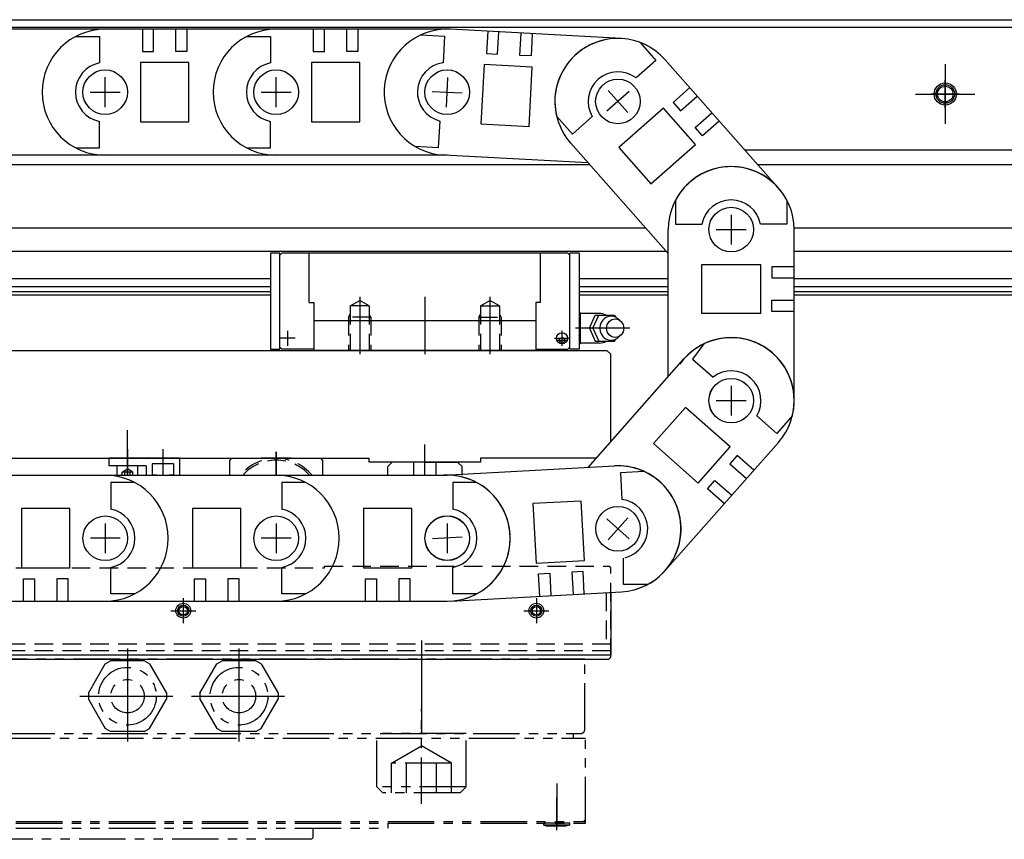
# Model space of a CAD drawing. Extents: x -4290 to -1661, y -3368 to -1203.
# Drawn here: x -2956 to -2691, y -1433 to -1213 of the extents above; entities that cross this region are included whole.
import ezdxf

# ---------------------------------------------------------------- set-up
doc = ezdxf.new("R2010")
doc.units = 0
doc.header["$MEASUREMENT"] = 0
for name, pattern in [('CENTER', [2, 1.25, -0.25, 0.25, -0.25]), ('HIDDEN', [0.375, 0.25, -0.125]), ('PHANTOM2', [1.25, 0.625, -0.125, 0.125, -0.125, 0.125, -0.125])]:
    doc.linetypes.add(name, pattern=pattern)
doc.layers.get('0').update_dxf_attribs({"linetype": 'CONTINUOUS'})
for name, color, linetype in [('中心線', 7, 'CENTER'), ('二点鎖線', 7, 'PHANTOM2'), ('実線', 7, 'CONTINUOUS'), ('破線', 7, 'HIDDEN'), ('細線', 7, 'CONTINUOUS')]:
    doc.layers.add(name, color=color, linetype=linetype)

msp = doc.modelspace()

# ---------------------------------------------------------------- linework, layer by layer
at = {"ltscale": 20}
for p, q in [((-2931.98, -1330.87), (-2931.98, -1332.87)), ((-2912.98, -1330.87), (-2931.98, -1330.87)), ((-2912.98, -1330.87), (-2912.98, -1335.42)), ((-2927.36, -1332.87), (-2931.98, -1332.87)), ((-2921.98, -1332.87), (-2926.59, -1332.87)), ((-2921.98, -1332.87), (-2921.98, -1335.42)), ((-2914.63, -1332.37), (-2920.33, -1332.37)), ((-2920.33, -1332.37), (-2920.33, -1335.37)), ((-2914.63, -1332.37), (-2914.63, -1335.37)), ((-2919.18, -1335.37), (-2920.33, -1335.37)), ((-2919.18, -1335.37), (-2919.18, -1335.42)), ((-2915.78, -1335.37), (-2915.78, -1335.42)), ((-2914.63, -1335.37), (-2915.78, -1335.37))]:
    msp.add_line(p, q, dxfattribs=at)
at = {"layer": '中心線', "ltscale": 20}
for p, q in [((-2706.98, -1224.87), (-2706.98, -1240.87)), ((-2932.98, -1236.37), (-2932.98, -1228.37)), ((-2932.98, -1236.37), (-2932.98, -1228.37)), ((-2932.98, -1236.37), (-2932.98, -1228.37)), ((-2886.98, -1236.37), (-2886.98, -1228.37)), ((-2886.98, -1236.37), (-2886.98, -1228.37)), ((-2886.98, -1236.37), (-2886.98, -1228.37)), ((-2886.98, -1236.37), (-2886.98, -1228.37)), ((-2841.2, -1236.36), (-2840.76, -1228.38)), ((-2706.98, -1236.64), (-2706.98, -1229.1)), ((-2936.98, -1232.37), (-2928.98, -1232.37)), ((-2936.98, -1232.37), (-2928.98, -1232.37)), ((-2936.98, -1232.37), (-2928.98, -1232.37)), ((-2890.98, -1232.37), (-2882.98, -1232.37)), ((-2890.98, -1232.37), (-2882.98, -1232.37)), ((-2890.98, -1232.37), (-2882.98, -1232.37)), ((-2890.98, -1232.37), (-2882.98, -1232.37)), ((-2844.97, -1232.15), (-2836.98, -1232.59)), ((-2792.05, -1232.23), (-2798.04, -1237.52)), ((-2797.69, -1231.88), (-2792.4, -1237.87)), ((-2714.98, -1232.87), (-2698.98, -1232.87)), ((-2703.21, -1232.87), (-2710.74, -1232.87)), ((-2764.57, -1265.35), (-2764.57, -1273.35)), ((-2768.57, -1269.35), (-2760.57, -1269.35)), ((-2864.48, -1287.4), (-2864.48, -1302.87)), ((-2846.98, -1287.4), (-2846.98, -1302.87)), ((-2829.48, -1287.4), (-2829.48, -1302.87)), ((-2883.88, -1300.57), (-2883.88, -1296.57)), ((-2810.08, -1300.57), (-2810.08, -1296.57)), ((-2791.8, -1295.87), (-2806.48, -1295.87)), ((-2881.88, -1298.57), (-2885.88, -1298.57)), ((-2812.08, -1298.57), (-2808.08, -1298.57)), ((-2811.28, -1299.07), (-2808.88, -1299.07)), ((-2764.57, -1311.36), (-2764.57, -1319.36)), ((-2768.57, -1315.36), (-2760.57, -1315.36)), ((-2926.98, -1335.42), (-2926.98, -1323.26)), ((-2926.98, -1328.37), (-2926.98, -1335.37)), ((-2917.48, -1328.37), (-2917.48, -1335.37)), ((-2886.98, -1335.42), (-2886.98, -1329.09)), ((-2886.98, -1329.09), (-2886.98, -1335.42)), ((-2846.98, -1335.42), (-2846.98, -1327.12)), ((-2886.98, -1335.42), (-2886.98, -1334.36)), ((-2798.01, -1347.19), (-2792.02, -1352.49)), ((-2792.37, -1346.84), (-2797.66, -1352.84)), ((-2932.97, -1348.37), (-2932.97, -1356.37)), ((-2886.97, -1348.37), (-2886.97, -1356.37)), ((-2840.97, -1348.37), (-2840.97, -1356.37)), ((-2928.97, -1352.37), (-2936.97, -1352.37)), ((-2882.97, -1352.37), (-2890.97, -1352.37)), ((-2836.95, -1352.12), (-2844.94, -1352.56)), ((-2911.98, -1368.51), (-2911.98, -1375.23)), ((-2816.98, -1368.51), (-2816.98, -1375.23)), ((-2915.34, -1371.87), (-2908.61, -1371.87)), ((-2820.34, -1371.87), (-2813.61, -1371.87)), ((-2847.88, -1379.87), (-2847.88, -1409.87)), ((-2926.99, -1382.06), (-2926.99, -1407.67)), ((-2896.98, -1382.06), (-2896.98, -1407.67)), ((-2939.8, -1394.87), (-2914.19, -1394.87)), ((-2909.78, -1394.87), (-2884.17, -1394.87))]:
    msp.add_line(p, q, dxfattribs=at)
at = {"layer": '二点鎖線', "ltscale": 20}
for p, q in [((-2803.98, -1384.87), (-3006.98, -1384.87)), ((-2803.98, -1403.87), (-2803.98, -1384.87)), ((-2803.98, -1403.87), (-2803.98, -1384.87)), ((-2937.49, -1394.06), (-2932.95, -1386.18)), ((-2932.95, -1386.18), (-2931.54, -1385.37)), ((-2922.45, -1385.37), (-2931.54, -1385.37)), ((-2921.04, -1386.18), (-2922.45, -1385.37)), ((-2921.04, -1386.18), (-2916.49, -1394.06)), ((-2907.48, -1394.06), (-2902.93, -1386.18)), ((-2902.93, -1386.18), (-2901.52, -1385.37)), ((-2892.43, -1385.37), (-2901.52, -1385.37)), ((-2891.02, -1386.18), (-2892.43, -1385.37)), ((-2891.02, -1386.18), (-2886.48, -1394.06)), ((-2937.49, -1394.06), (-2937.49, -1395.68)), ((-2937.49, -1395.68), (-2932.95, -1403.56)), ((-2921.04, -1403.56), (-2916.49, -1395.68)), ((-2916.49, -1394.06), (-2916.49, -1395.68)), ((-2907.48, -1394.06), (-2907.48, -1395.68)), ((-2907.48, -1395.68), (-2902.93, -1403.56)), ((-2891.02, -1403.56), (-2886.48, -1395.68)), ((-2886.48, -1394.06), (-2886.48, -1395.68)), ((-2847.88, -1423.87), (-2847.88, -1398.29)), ((-2931.54, -1404.37), (-2932.95, -1403.56)), ((-2922.45, -1404.37), (-2921.04, -1403.56)), ((-2901.52, -1404.37), (-2902.93, -1403.56)), ((-2892.43, -1404.37), (-2891.02, -1403.56)), ((-3210.18, -1406.17), (-2803.78, -1406.17)), ((-3208.98, -1404.87), (-2804.98, -1404.87)), ((-2922.45, -1404.37), (-2931.54, -1404.37)), ((-2892.43, -1404.37), (-2901.52, -1404.37)), ((-2859.88, -1419.27), (-2859.88, -1404.87)), ((-2835.88, -1404.87), (-2859.88, -1404.87)), ((-2835.88, -1419.27), (-2835.88, -1404.87)), ((-2806.98, -1406.17), (-2806.98, -1404.87)), ((-2803.78, -1429.07), (-2803.78, -1406.17)), ((-2855.96, -1412.87), (-2847.88, -1408.2)), ((-2839.8, -1412.87), (-2847.88, -1408.2)), ((-2855.96, -1420.87), (-2855.96, -1412.87)), ((-2839.8, -1412.87), (-2855.96, -1412.87)), ((-2851.92, -1420.87), (-2851.92, -1412.87)), ((-2843.84, -1420.87), (-2843.84, -1412.87)), ((-2839.8, -1420.87), (-2839.8, -1412.87)), ((-2859.88, -1419.27), (-2858.28, -1420.87)), ((-2835.88, -1419.27), (-2859.88, -1419.27)), ((-2835.88, -1419.27), (-2837.48, -1420.87)), ((-2811.48, -1418.33), (-2811.48, -1429.44)), ((-2837.48, -1420.87), (-2858.28, -1420.87)), ((-2811.48, -1430.87), (-2811.48, -1422.07)), ((-3006.98, -1428.57), (-2803.78, -1428.57)), ((-3006.98, -1429.07), (-2803.78, -1429.07)), ((-2856.98, -1429.07), (-2856.98, -1430.37)), ((-2807.98, -1429.07), (-2814.98, -1429.07)), ((-2814.98, -1429.57), (-2814.98, -1429.07)), ((-2807.98, -1429.57), (-2814.98, -1429.57)), ((-2814.98, -1429.57), (-2813.93, -1429.87)), ((-2809.03, -1429.87), (-2813.93, -1429.87)), ((-2807.98, -1429.57), (-2809.03, -1429.87)), ((-2807.98, -1429.57), (-2807.98, -1429.07)), ((-2804.28, -1428.57), (-2803.78, -1428.07)), ((-2803.78, -1429.07), (-2803.78, -1428.57)), ((-3006.98, -1430.37), (-2856.98, -1430.37)), ((-2877.48, -1433.37), (-2876.98, -1432.87)), ((-2876.98, -1432.87), (-2876.98, -1430.37)), ((-2877.48, -1433.37), (-3006.98, -1433.37))]:
    msp.add_line(p, q, dxfattribs=at)
for centre, radius in [((-2926.99, -1394.87), 7.76), ((-2896.98, -1394.87), 7.76), ((-2926.99, -1394.87), 4.5), ((-2896.98, -1394.87), 4.5)]:
    msp.add_circle(centre, radius, dxfattribs=at)
msp.add_arc((-2804.98, -1403.87), 1, 270, 0, dxfattribs=at)
msp.add_arc((-2804.98, -1403.87), 1, 270, 0, dxfattribs=at)
at = {"layer": '実線', "ltscale": 20}
for p, q in [((-3546.98, -1212.87), (-2466.98, -1212.87)), ((-3545.98, -1212.87), (-2467.98, -1212.87)), ((-3546.98, -1214.87), (-2466.98, -1214.87)), ((-2932.98, -1215.42), (-2978.98, -1215.42)), ((-2932.98, -1215.42), (-2932.98, -1215.42)), ((-2932.98, -1215.42), (-2932.98, -1215.42)), ((-2886.98, -1215.42), (-2932.98, -1215.42)), ((-2932.98, -1215.42), (-2932.98, -1215.42)), ((-2922.98, -1215.42), (-2922.98, -1221.42)), ((-2919.98, -1221.42), (-2919.98, -1215.42)), ((-2913.98, -1221.42), (-2913.98, -1215.42)), ((-2910.98, -1215.42), (-2910.98, -1221.42)), ((-2840.98, -1215.42), (-2886.98, -1215.42)), ((-2886.98, -1215.42), (-2886.98, -1215.42)), ((-2886.98, -1215.42), (-2886.98, -1215.42)), ((-2886.98, -1215.42), (-2886.98, -1215.42)), ((-2886.98, -1215.42), (-2886.98, -1215.42)), ((-2876.98, -1215.42), (-2876.98, -1221.42)), ((-2873.98, -1221.42), (-2873.98, -1215.42)), ((-2867.98, -1221.42), (-2867.98, -1215.42)), ((-2864.98, -1215.42), (-2864.98, -1221.42)), ((-2840.98, -1215.42), (-2840.98, -1215.42)), ((-2794.12, -1217.95), (-2840.06, -1215.44)), ((-2840.05, -1215.45), (-2840.05, -1215.45)), ((-2940.87, -1217.37), (-2934.48, -1217.37)), ((-2934.48, -1217.37), (-2934.48, -1224.51)), ((-2894.87, -1217.37), (-2888.48, -1217.37)), ((-2888.48, -1217.37), (-2888.48, -1224.51)), ((-2848.04, -1216.96), (-2841.66, -1217.31)), ((-2841.66, -1217.31), (-2842.05, -1224.44)), ((-2830.07, -1215.99), (-2830.4, -1221.98)), ((-2827.4, -1222.14), (-2827.07, -1216.15)), ((-2821.41, -1222.47), (-2821.08, -1216.48)), ((-2818.09, -1216.64), (-2818.41, -1222.63)), ((-2794.12, -1217.95), (-2794.12, -1217.95)), ((-2789.03, -1219.03), (-2784.8, -1223.82)), ((-2922.98, -1221.42), (-2919.98, -1221.42)), ((-2910.98, -1221.42), (-2913.98, -1221.42)), ((-2876.98, -1221.42), (-2873.98, -1221.42)), ((-2864.98, -1221.42), (-2867.98, -1221.42)), ((-2830.4, -1221.98), (-2827.4, -1222.14)), ((-2818.41, -1222.63), (-2821.41, -1222.47)), ((-2751.89, -1258.13), (-2782.34, -1223.65)), ((-2782.34, -1223.65), (-2782.34, -1223.65)), ((-2923.48, -1224.37), (-2923.48, -1240.37)), ((-2910.48, -1224.37), (-2923.48, -1224.37)), ((-2910.48, -1240.37), (-2910.48, -1224.37)), ((-2864.48, -1224.37), (-2877.48, -1224.37)), ((-2877.48, -1224.37), (-2877.48, -1240.37)), ((-2864.48, -1240.37), (-2864.48, -1224.37)), ((-2831.06, -1224.9), (-2831.93, -1240.87)), ((-2818.08, -1225.61), (-2831.06, -1224.9)), ((-2818.95, -1241.58), (-2818.08, -1225.61)), ((-2784.8, -1223.82), (-2790.15, -1228.55)), ((-2775.72, -1231.15), (-2780.22, -1235.12)), ((-2778.23, -1237.37), (-2773.74, -1233.4)), ((-2782.76, -1236.7), (-2794.75, -1247.29)), ((-2774.16, -1246.44), (-2782.76, -1236.7)), ((-2780.22, -1235.12), (-2778.23, -1237.37)), ((-2811.51, -1238.89), (-2807.28, -1243.68)), ((-2807.28, -1243.68), (-2801.93, -1238.95)), ((-2774.26, -1241.87), (-2769.76, -1237.89)), ((-2934.48, -1247.37), (-2934.48, -1240.23)), ((-2923.48, -1240.37), (-2910.48, -1240.37)), ((-2888.48, -1247.37), (-2888.48, -1240.23)), ((-2877.48, -1240.37), (-2864.48, -1240.37)), ((-2843.29, -1247.27), (-2842.9, -1240.13)), ((-2831.93, -1240.87), (-2818.95, -1241.58)), ((-2772.28, -1244.11), (-2774.26, -1241.87)), ((-2767.78, -1240.14), (-2772.28, -1244.11)), ((-2940.87, -1247.37), (-2934.48, -1247.37)), ((-2894.87, -1247.37), (-2888.48, -1247.37)), ((-2849.68, -1246.92), (-2843.29, -1247.27)), ((-2781.52, -1275.8), (-2807.75, -1246.09)), ((-2794.75, -1247.29), (-2786.15, -1257.03)), ((-2786.15, -1257.03), (-2774.16, -1246.44)), ((-2932.98, -1249.32), (-2978.98, -1249.32)), ((-2886.98, -1249.32), (-2932.98, -1249.32)), ((-2840.98, -1249.32), (-2886.98, -1249.32)), ((-2803.05, -1251.41), (-2841.9, -1249.29)), ((-2760.95, -1247.87), (-2471.98, -1247.87)), ((-3546.98, -1251.87), (-2802.65, -1251.87)), ((-2757.42, -1251.87), (-2466.98, -1251.87)), ((-2750.93, -1259.28), (-2750.93, -1259.28)), ((-2779.57, -1261.46), (-2779.57, -1267.85)), ((-2749.57, -1261.46), (-2749.57, -1267.85)), ((-2779.57, -1267.85), (-2772.42, -1267.85)), ((-2749.57, -1267.85), (-2756.71, -1267.85)), ((-3546.98, -1268.87), (-2787.63, -1268.87)), ((-3546.98, -1268.87), (-2787.63, -1268.87)), ((-3545.98, -1268.87), (-2787.63, -1268.87)), ((-2781.52, -1308.95), (-2781.52, -1269.35)), ((-2747.62, -1268.87), (-2466.98, -1268.87)), ((-2747.62, -1268.87), (-2466.98, -1268.87)), ((-2747.62, -1315.35), (-2747.62, -1269.35)), ((-2747.62, -1269.35), (-2747.62, -1269.35)), ((-3546.98, -1275.13), (-2782.1, -1275.13)), ((-2888.48, -1275.67), (-2888.48, -1301.47)), ((-2885.98, -1275.67), (-2888.48, -1275.67)), ((-2885.98, -1301.47), (-2885.98, -1275.67)), ((-2885.98, -1276.18), (-2885.46, -1275.67)), ((-2878.08, -1275.67), (-2885.46, -1275.67)), ((-2815.88, -1275.67), (-2878.08, -1275.67)), ((-2878.08, -1288.94), (-2878.08, -1275.67)), ((-2808.49, -1275.67), (-2815.88, -1275.67)), ((-2815.88, -1288.94), (-2815.88, -1275.67)), ((-2807.98, -1276.18), (-2808.49, -1275.67)), ((-2805.48, -1275.67), (-2807.98, -1275.67)), ((-2807.98, -1301.47), (-2807.98, -1275.67)), ((-2805.48, -1275.67), (-2805.48, -1301.47)), ((-2747.62, -1275.13), (-2466.98, -1275.13)), ((-2756.57, -1278.85), (-2772.57, -1278.85)), ((-2772.57, -1278.85), (-2772.57, -1291.85)), ((-2756.57, -1291.85), (-2756.57, -1278.85)), ((-2747.62, -1279.35), (-2753.62, -1279.35)), ((-2753.62, -1279.35), (-2753.62, -1282.35)), ((-3125.48, -1282.54), (-2888.48, -1282.54)), ((-3125.48, -1284.61), (-2888.48, -1284.61)), ((-2805.48, -1282.54), (-2781.52, -1282.54)), ((-2805.48, -1284.61), (-2781.52, -1284.61)), ((-2753.62, -1282.35), (-2747.62, -1282.35)), ((-2747.62, -1282.54), (-2466.98, -1282.54)), ((-2747.62, -1284.61), (-2466.98, -1284.61)), ((-3125.48, -1286.02), (-2888.48, -1286.02)), ((-3125.48, -1286.87), (-2888.48, -1286.87)), ((-2805.48, -1286.02), (-2781.52, -1286.02)), ((-2805.48, -1286.87), (-2781.52, -1286.87)), ((-2747.62, -1286.02), (-2466.98, -1286.02)), ((-2747.62, -1286.87), (-2466.98, -1286.87)), ((-2878.08, -1288.94), (-2876.88, -1288.94)), ((-2876.88, -1288.94), (-2876.88, -1301.87)), ((-2817.08, -1288.94), (-2817.08, -1301.87)), ((-2815.88, -1288.94), (-2817.08, -1288.94)), ((-2753.62, -1288.35), (-2747.62, -1288.35)), ((-2753.62, -1291.35), (-2753.62, -1288.35)), ((-2805.48, -1291.45), (-2805.18, -1291.75)), ((-2805.18, -1291.75), (-2805.18, -1299.99)), ((-2800.08, -1291.87), (-2805.18, -1291.87)), ((-2802.68, -1295.87), (-2801.18, -1292.37)), ((-2801.78, -1295.87), (-2800.18, -1292.37)), ((-2801.18, -1292.33), (-2801.18, -1292.37)), ((-2801.18, -1292.37), (-2795.98, -1292.37)), ((-2795.98, -1292.37), (-2795.58, -1292.95)), ((-2772.57, -1291.85), (-2756.57, -1291.85)), ((-2747.62, -1291.35), (-2753.62, -1291.35)), ((-2817.08, -1293.87), (-2876.88, -1293.87)), ((-2802.68, -1295.87), (-2801.18, -1299.37)), ((-2801.78, -1295.87), (-2800.18, -1299.37)), ((-2805.18, -1299.99), (-2805.48, -1300.29)), ((-2800.08, -1299.87), (-2805.18, -1299.87)), ((-2801.18, -1299.37), (-2795.98, -1299.37)), ((-2795.98, -1299.37), (-2795.58, -1298.79)), ((-2771.94, -1300.09), (-2774.96, -1304.18)), ((-3096.98, -1301.87), (-2797.98, -1301.87)), ((-2888.48, -1301.47), (-2885.98, -1301.47)), ((-2885.48, -1301.47), (-2885.98, -1300.97)), ((-2876.88, -1301.47), (-2885.48, -1301.47)), ((-2817.08, -1301.87), (-2876.88, -1301.87)), ((-2817.08, -1301.47), (-2808.48, -1301.47)), ((-2808.48, -1301.47), (-2807.98, -1300.97)), ((-2805.48, -1301.47), (-2807.98, -1301.47)), ((-2796.98, -1302.87), (-2797.98, -1301.87)), ((-2796.98, -1326.55), (-2796.98, -1302.87)), ((-2803.02, -1333.3), (-2777.27, -1304.14)), ((-2774.96, -1304.18), (-2769.46, -1309.03)), ((-2747.62, -1315.35), (-2747.62, -1315.35)), ((-2776.85, -1317.18), (-2785.45, -1326.93)), ((-2764.86, -1327.78), (-2776.85, -1317.18)), ((-2752.33, -1324.17), (-2757.68, -1319.44)), ((-2748.1, -1319.38), (-2752.33, -1324.17)), ((-2748.23, -1319.87), (-2748.23, -1319.87)), ((-2748.23, -1319.87), (-2748.23, -1319.87)), ((-2785.45, -1326.93), (-2773.46, -1337.52)), ((-2782.31, -1361.06), (-2751.86, -1326.58)), ((-2751.86, -1326.58), (-2751.86, -1326.58)), ((-2773.46, -1337.52), (-2764.86, -1327.78)), ((-2966.98, -1330.87), (-2861.98, -1330.87)), ((-2925.48, -1330.87), (-2928.48, -1330.87)), ((-2898.98, -1330.87), (-2899.48, -1331.37)), ((-2899.48, -1335.42), (-2899.48, -1331.37)), ((-2898.98, -1330.87), (-2874.98, -1330.87)), ((-2882.98, -1330.87), (-2890.98, -1330.87)), ((-2874.48, -1331.37), (-2874.98, -1330.87)), ((-2874.48, -1331.37), (-2874.48, -1335.42)), ((-2861.98, -1331.87), (-2861.98, -1330.87)), ((-2831.98, -1331.87), (-2861.98, -1331.87)), ((-2855.8, -1331.87), (-2856.98, -1333.05)), ((-2846.98, -1331.87), (-2855.8, -1331.87)), ((-2846.98, -1331.87), (-2838.16, -1331.87)), ((-2838.16, -1331.87), (-2836.98, -1333.05)), ((-2800.88, -1330.87), (-2831.98, -1330.87)), ((-2831.98, -1330.87), (-2831.98, -1331.87)), ((-2762.98, -1330.11), (-2764.96, -1332.35)), ((-2758.48, -1334.08), (-2762.98, -1330.11)), ((-2856.98, -1335.42), (-2856.98, -1333.05)), ((-2841.87, -1335.42), (-2795.94, -1332.91)), ((-2836.98, -1335.42), (-2836.98, -1333.05)), ((-2787.95, -1334.43), (-2794.33, -1334.78)), ((-2794.33, -1334.78), (-2793.95, -1341.91)), ((-2764.96, -1332.35), (-2760.47, -1336.33)), ((-2978.97, -1335.42), (-2932.97, -1335.42)), ((-2932.97, -1335.42), (-2886.97, -1335.42)), ((-2925.08, -1337.37), (-2931.47, -1337.37)), ((-2931.47, -1337.37), (-2931.47, -1344.51)), ((-2886.97, -1335.42), (-2840.97, -1335.42)), ((-2885.47, -1337.37), (-2885.47, -1344.51)), ((-2879.08, -1337.37), (-2885.47, -1337.37)), ((-2833.08, -1337.37), (-2839.47, -1337.37)), ((-2839.47, -1337.37), (-2839.47, -1344.51)), ((-2770.92, -1339.1), (-2768.93, -1336.85)), ((-2768.93, -1336.85), (-2764.44, -1340.82)), ((-2766.42, -1343.07), (-2770.92, -1339.1)), ((-2804.94, -1342.37), (-2817.92, -1343.07)), ((-2804.07, -1358.34), (-2804.94, -1342.37)), ((-2955.47, -1344.37), (-2955.47, -1360.37)), ((-2942.47, -1344.37), (-2955.47, -1344.37)), ((-2942.47, -1360.37), (-2942.47, -1344.37)), ((-2896.47, -1344.37), (-2909.47, -1344.37)), ((-2909.47, -1344.37), (-2909.47, -1360.37)), ((-2896.47, -1360.37), (-2896.47, -1344.37)), ((-2850.47, -1344.37), (-2863.47, -1344.37)), ((-2863.47, -1344.37), (-2863.47, -1360.37)), ((-2850.47, -1360.37), (-2850.47, -1344.37)), ((-2817.92, -1343.07), (-2817.05, -1359.05)), ((-2817.05, -1359.05), (-2804.07, -1358.34)), ((-2793.52, -1364.84), (-2793.52, -1357.7)), ((-2955.47, -1360.37), (-2942.47, -1360.37)), ((-2931.47, -1367.37), (-2931.47, -1360.23)), ((-2909.47, -1360.37), (-2896.47, -1360.37)), ((-2885.47, -1367.37), (-2885.47, -1360.23)), ((-2863.47, -1360.37), (-2850.47, -1360.37)), ((-2839.47, -1367.37), (-2839.47, -1360.23)), ((-2804.41, -1361.32), (-2807.4, -1361.48)), ((-2807.4, -1361.48), (-2807.07, -1367.47)), ((-2804.08, -1367.31), (-2804.41, -1361.32)), ((-2954.97, -1363.32), (-2951.97, -1363.32)), ((-2954.97, -1369.32), (-2954.97, -1363.32)), ((-2951.97, -1363.32), (-2951.97, -1369.32)), ((-2945.97, -1363.32), (-2945.97, -1369.32)), ((-2942.97, -1363.32), (-2945.97, -1363.32)), ((-2942.97, -1369.32), (-2942.97, -1363.32)), ((-2908.97, -1369.32), (-2908.97, -1363.32)), ((-2908.97, -1363.32), (-2905.97, -1363.32)), ((-2905.97, -1363.32), (-2905.97, -1369.32)), ((-2896.97, -1363.32), (-2899.97, -1363.32)), ((-2899.97, -1363.32), (-2899.97, -1369.32)), ((-2896.97, -1369.32), (-2896.97, -1363.32)), ((-2862.97, -1363.32), (-2859.97, -1363.32)), ((-2862.97, -1369.32), (-2862.97, -1363.32)), ((-2859.97, -1363.32), (-2859.97, -1369.32)), ((-2853.97, -1363.32), (-2853.97, -1369.32)), ((-2850.97, -1363.32), (-2853.97, -1363.32)), ((-2850.97, -1369.32), (-2850.97, -1363.32)), ((-2816.39, -1361.97), (-2813.39, -1361.81)), ((-2816.06, -1367.96), (-2816.39, -1361.97)), ((-2813.39, -1361.81), (-2813.07, -1367.8)), ((-2840.03, -1369.27), (-2794.09, -1366.76)), ((-2794.09, -1366.76), (-2794.09, -1366.76)), ((-2787.12, -1364.84), (-2793.52, -1364.84)), ((-2978.97, -1369.32), (-2932.97, -1369.32)), ((-2932.97, -1369.32), (-2886.97, -1369.32)), ((-2932.97, -1369.32), (-2932.97, -1369.32)), ((-2925.08, -1367.37), (-2931.47, -1367.37)), ((-2886.97, -1369.32), (-2840.97, -1369.32)), ((-2886.97, -1369.32), (-2886.97, -1369.32)), ((-2879.08, -1367.37), (-2885.47, -1367.37)), ((-2840.97, -1369.32), (-2840.97, -1369.32)), ((-2833.08, -1367.37), (-2839.47, -1367.37)), ((-2796.98, -1366.92), (-2796.98, -1383.87)), ((-2796.98, -1369.32), (-2796.98, -1380.87)), ((-2796.98, -1383.87), (-3301.98, -1383.87)), ((-3216.48, -1384.87), (-2797.48, -1384.87)), ((-2797.48, -1384.87), (-2796.98, -1384.37))]:
    msp.add_line(p, q, dxfattribs=at)
at = {"layer": '実線', "linetype": 'CONTINUOUS', "ltscale": 20}
for p, q in [((-2929.73, -1335.42), (-2929.73, -1332.87)), ((-2924.23, -1332.87), (-2929.73, -1332.87)), ((-2924.23, -1335.42), (-2924.23, -1332.87))]:
    msp.add_line(p, q, dxfattribs=at)
at = {"layer": '実線', "ltscale": 20}
for centre, radius in [((-2932.98, -1232.37), 6), ((-2886.98, -1232.37), 6), ((-2840.98, -1232.37), 6), ((-2795.05, -1234.87), 6), ((-2795.05, -1234.87), 6), ((-2706.98, -1232.87), 3), ((-2706.98, -1232.87), 2.1), ((-2764.57, -1269.35), 6), ((-2764.57, -1269.35), 6), ((-2810.08, -1298.57), 1.5), ((-2810.08, -1299.07), 0.7), ((-2764.57, -1315.36), 6), ((-2764.56, -1315.36), 6), ((-2764.56, -1315.36), 6), ((-2764.56, -1315.36), 6), ((-2764.56, -1315.36), 6), ((-2795.02, -1349.84), 6), ((-2932.97, -1352.37), 6), ((-2886.97, -1352.37), 6), ((-2840.97, -1352.37), 6), ((-2840.95, -1352.34), 6), ((-2911.98, -1371.87), 2), ((-2911.98, -1371.87), 1.15), ((-2816.98, -1371.87), 2), ((-2816.98, -1371.87), 1.15)]:
    msp.add_circle(centre, radius, dxfattribs=at)
for centre, radius, start, end in [((-2932.98, -1232.37), 16.95, 90, 270), ((-2886.98, -1232.37), 16.95, 90, 270), ((-2840.98, -1232.37), 16.95, 86.88, 266.88), ((-2795.05, -1234.87), 16.95, 86.88, 193.7032), ((-2795.05, -1234.87), 16.95, 41.4535, 221.4535), ((-2932.98, -1232.37), 8, 100.807, 259.193), ((-2886.98, -1232.37), 8, 100.807, 259.193), ((-2840.98, -1232.37), 8, 97.687, 256.073), ((-2795.05, -1234.87), 8, 52.2605, 210.6465), ((-2764.57, -1269.35), 16.95, 0, 180), ((-2764.57, -1269.35), 16.95, 36.4535, 152.245), ((-2764.57, -1269.35), 16.95, 36.4535, 126.4535), ((-2764.57, -1269.35), 8, 10.807, 169.193), ((-2807.08, -1292.28), 1.9, 327.5009, 358.1912), ((-2800.08, -1295.87), 3.98, 61.504, 90), ((-2808.48, -1295.34), 3.32, 6.0543, 25.313), ((-2808.48, -1296.4), 3.32, 334.7095, 353.9459), ((-2807.08, -1299.46), 1.9, 1.8087, 32.6947), ((-2800.08, -1295.87), 4, 270, 298.4957), ((-2764.57, -1315.35), 16.95, 0, 144.7958), ((-2764.57, -1315.35), 16.95, 0, 144.7958), ((-2764.56, -1315.35), 16.95, 344.5465, 143.6999), ((-2764.56, -1315.35), 16.95, 344.5465, 143.6999), ((-2764.56, -1315.35), 16.95, 344.5465, 143.6999), ((-2764.56, -1315.36), 16.95, 318.5465, 138.5465), ((-2764.56, -1315.36), 16.95, 318.5465, 138.5465), ((-2764.56, -1315.36), 16.95, 318.5465, 138.5465), ((-2764.56, -1315.36), 16.95, 318.5465, 138.5465), ((-2764.56, -1315.36), 8, 329.3535, 127.7395), ((-2795.02, -1349.84), 16.95, 273.12, 93.12), ((-2795.02, -1349.84), 16.95, 273.12, 93.12), ((-2795.02, -1349.84), 16.95, 273.12, 93.12), ((-2795.01, -1349.84), 16.95, 286, 85.1534), ((-2795.01, -1349.84), 16.95, 286, 85.1534), ((-2795.01, -1349.84), 16.95, 286, 85.1534), ((-2795.01, -1349.84), 16.95, 319.3928, 85), ((-2795.01, -1349.84), 16.95, 319.2555, 85), ((-2795.01, -1349.84), 16.95, 319.2555, 85), ((-2932.97, -1352.37), 16.95, 270, 90), ((-2932.97, -1352.37), 16.95, 270, 90), ((-2932.97, -1352.37), 16.95, 270, 90), ((-2886.97, -1352.37), 16.95, 270, 90), ((-2886.97, -1352.37), 16.95, 270, 90), ((-2886.97, -1352.37), 16.95, 270, 90), ((-2840.95, -1352.34), 16.95, 273.12, 93.12), ((-2840.95, -1352.34), 16.95, 273.12, 93.12), ((-2840.95, -1352.34), 16.95, 273.12, 93.12), ((-2840.97, -1352.37), 16.95, 270, 90), ((-2840.97, -1352.37), 16.95, 270, 90), ((-2840.97, -1352.37), 16.95, 270, 90), ((-2795.02, -1349.84), 8, 283.927, 82.313), ((-2932.97, -1352.37), 8, 280.807, 79.193), ((-2886.97, -1352.37), 8, 280.807, 79.193), ((-2840.97, -1352.37), 8, 280.807, 79.193)]:
    msp.add_arc(centre, radius, start, end, dxfattribs=at)
for centre, major_axis, ratio, start_param, end_param in [((-2796.88, -1295.87), (0, -3.25), 0.923077, 2.306503, 6.283185), ((-2795.78, -1295.87), (0, -2.5), 0.920002, 0, 6.283185), ((-2796.88, -1295.87), (0, -3.25), 0.923077, 0, 0.83511)]:
    msp.add_ellipse(centre, major_axis=major_axis, ratio=ratio, start_param=start_param, end_param=end_param, dxfattribs=at)
at = {"layer": '破線', "ltscale": 20}
for p, q in [((-2867.03, -1289.87), (-2864.48, -1288.4)), ((-2861.93, -1289.87), (-2867.03, -1289.87)), ((-2867.03, -1289.87), (-2867.03, -1301.87)), ((-2861.93, -1289.87), (-2864.48, -1288.4)), ((-2861.93, -1289.87), (-2861.93, -1301.87)), ((-2832.03, -1289.87), (-2829.48, -1288.4)), ((-2832.03, -1289.87), (-2832.03, -1301.87)), ((-2832.03, -1289.87), (-2826.93, -1289.87)), ((-2826.93, -1289.87), (-2829.48, -1288.4)), ((-2826.93, -1289.87), (-2826.93, -1301.87)), ((-2867.48, -1292.87), (-2867.03, -1292.09)), ((-2861.48, -1292.87), (-2861.93, -1292.09)), ((-2832.48, -1292.87), (-2832.03, -1292.09)), ((-2826.48, -1292.87), (-2826.93, -1292.09)), ((-2861.48, -1292.87), (-2867.48, -1292.87)), ((-2867.48, -1292.87), (-2867.48, -1301.87)), ((-2861.48, -1292.87), (-2861.48, -1301.87)), ((-2832.48, -1292.87), (-2832.48, -1301.87)), ((-2832.48, -1292.87), (-2826.48, -1292.87)), ((-2826.48, -1292.87), (-2826.48, -1301.87)), ((-2849.98, -1335.42), (-2849.98, -1331.87)), ((-2843.98, -1335.42), (-2843.98, -1331.87)), ((-2928.42, -1334.57), (-2926.98, -1333.74)), ((-2928.42, -1335.42), (-2928.42, -1334.57)), ((-2925.53, -1334.57), (-2928.42, -1334.57)), ((-2927.7, -1335.42), (-2927.7, -1334.57)), ((-2925.53, -1334.57), (-2926.98, -1333.74)), ((-2926.26, -1335.42), (-2926.26, -1334.57)), ((-2925.53, -1335.42), (-2925.53, -1334.57)), ((-2956.98, -1360.37), (-2873.98, -1360.37)), ((-2873.98, -1359.87), (-2797.48, -1359.87)), ((-2873.98, -1360.37), (-2873.98, -1359.87)), ((-2796.98, -1360.37), (-2797.48, -1359.87)), ((-2796.98, -1384.37), (-2796.98, -1360.37)), ((-2798.18, -1366.99), (-2798.18, -1380.87)), ((-2796.98, -1382.67), (-3301.98, -1382.67)), ((-2796.98, -1380.87), (-3216.98, -1380.87))]:
    msp.add_line(p, q, dxfattribs=at)
for radius, start, end in [(12.5, 39.4996, 140.5036), (12, 41.4967, 138.5069)]:
    msp.add_arc((-2886.98, -1343.37), radius, start, end, dxfattribs=at)
at = {"layer": '細線', "ltscale": 20}
for centre, radius in [((-2706.98, -1232.87), 2.5), ((-2911.98, -1371.87), 1.5), ((-2816.98, -1371.87), 1.5)]:
    msp.add_circle(centre, radius, dxfattribs=at)

doc.saveas('drawing.dxf')
